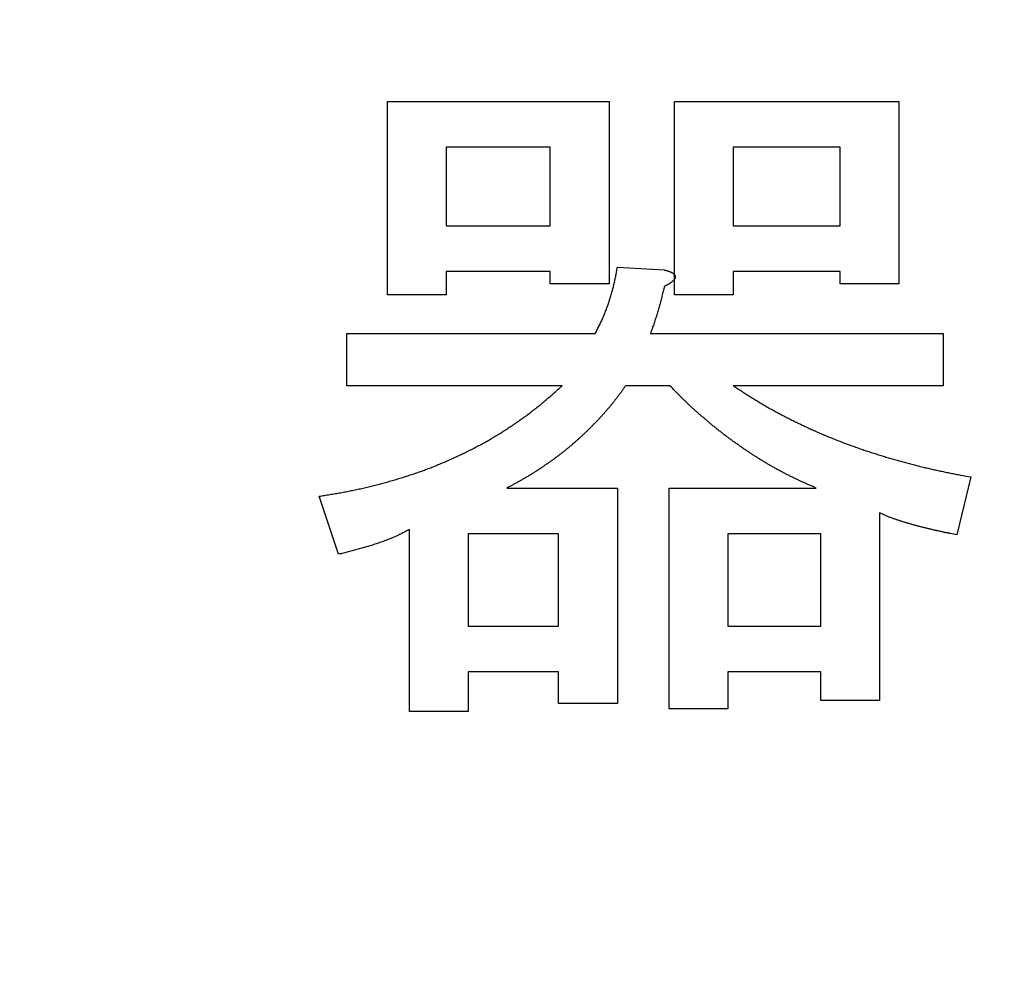
# Model space of a CAD drawing. Units: millimetres. Extents: x 0 to 840, y -1 to 594.
# Drawn here: x 203 to 207, y 204 to 207 of the extents above; entities that cross this region are included whole.
import ezdxf

# ---------------------------------------------------------------- set-up
doc = ezdxf.new("R2010")
doc.units = ezdxf.units.MM
doc.header["$LTSCALE"] = 128.912777
doc.layers.add('NoLayerName_001', color=7, linetype='Continuous')
doc.styles.get("Standard").update_dxf_attribs({"font": 'txt', "bigfont": 'extfont2'})
doc.dimstyles.get("Standard").update_dxf_attribs({"dimtxt": 2.5, "dimasz": 2.5, "dimexe": 1.25, "dimexo": 0.625, "dimtad": 1, "dimzin": 0, "dimdsep": 46, "dimtxsty": 'Standard', "dimcen": 2.5, "dimadec": 0, "dimazin": 0, "dimtfac": 0.75, "dimtmove": 0, "dimatfit": 3, "dimfxl": 1, "dimarcsym": 0})

# ---------------------------------------------------------------- blocks, each defined once
blk = doc.blocks.new('_OPEN30')
at = {"color": 0, "linetype": 'ByBlock', "lineweight": -2}
for p, q in [((-1, 0.267949), (0, 0)), ((0, 0), (-1, -0.267949)), ((0, 0), (-1, 0))]:
    blk.add_line(p, q, dxfattribs=at)
blk = doc.blocks.new('*D14')
at = {"layer": 'Defpoints', "color": 0, "transparency": 16777216}
for p in [(73.7715, 320.8664), (73.7715, 216.4116), (372.5926, 125.6283)]:
    blk.add_point(p, dxfattribs=at)
at = {"layer": 'NoLayerName_001', "color": 0, "linetype": 'Continuous', "lineweight": 25, "transparency": 16777216}
for p, q in [((73.7715, 217.0366), (73.7715, 324.3664)), ((372.5926, 126.2533), (372.5926, 324.3664)), ((368.8426, 320.8664), (77.5215, 320.8664))]:
    blk.add_line(p, q, dxfattribs=at)
at = {"layer": 'NoLayerName_001', "color": 0, "lineweight": 25, "transparency": 16777216, "xscale": 3.75, "yscale": 3.75, "zscale": 3.75, "rotation": 180}
blk.add_blockref('_OPEN30', (73.7715, 320.8664), dxfattribs=at)
at = {"layer": 'NoLayerName_001', "color": 0, "lineweight": 25, "transparency": 16777216, "xscale": 3.75, "yscale": 3.75, "zscale": 3.75}
blk.add_blockref('_OPEN30', (372.5926, 320.8664), dxfattribs=at)
at = {"layer": 'NoLayerName_001', "color": 0, "lineweight": 50, "transparency": 16777216, "insert": (223.182, 324.6689), "char_height": 5, "attachment_point": 5}
blk.add_mtext('299', dxfattribs=at)

msp = doc.modelspace()

# ---------------------------------------------------------------- linework, layer by layer
at = {"layer": 'NoLayerName_001', "color": 7, "linetype": 'Continuous', "lineweight": 25}
for p, q in [((204.6789, 206.3684), (204.6789, 207.0981)), ((204.6789, 207.0981), (205.516, 207.0981)), ((205.516, 207.0981), (205.516, 206.4101)), ((205.7631, 207.0981), (206.6105, 207.0981)), ((205.7631, 206.3684), (205.7631, 207.0981)), ((206.6105, 207.0981), (206.6105, 206.4101)), ((205.2939, 206.9255), (204.9009, 206.9255)), ((204.9009, 206.9255), (204.9009, 206.629)), ((205.2939, 206.629), (205.2939, 206.9255)), ((206.3885, 206.9255), (205.9851, 206.9255)), ((205.9851, 206.9255), (205.9851, 206.629)), ((206.3885, 206.629), (206.3885, 206.9255)), ((204.9009, 206.629), (205.2939, 206.629)), ((205.9851, 206.629), (206.3885, 206.629)), ((205.2939, 206.4564), (204.9009, 206.4564)), ((204.9009, 206.4564), (204.9009, 206.3684)), ((205.2939, 206.4101), (205.2939, 206.4564)), ((205.5472, 206.4726), (205.7244, 206.4622)), ((206.3885, 206.4564), (205.9851, 206.4564)), ((205.9851, 206.4564), (205.9851, 206.3684)), ((206.3885, 206.4101), (206.3885, 206.4564)), ((205.516, 206.4101), (205.2939, 206.4101)), ((206.6105, 206.4101), (206.3885, 206.4101)), ((204.9009, 206.3684), (204.6789, 206.3684)), ((205.9851, 206.3684), (205.7631, 206.3684)), ((204.5256, 206.0251), (204.5256, 206.2224)), ((204.5256, 206.2224), (205.4638, 206.2224)), ((205.6723, 206.2224), (206.7773, 206.2224)), ((206.7773, 206.2224), (206.7773, 206.0251)), ((205.3387, 206.0251), (204.5256, 206.0251)), ((205.7453, 206.0251), (205.5785, 206.0251)), ((206.7773, 206.0251), (205.9851, 206.0251)), ((206.8816, 205.6803), (206.8295, 205.4614)), ((205.1302, 205.6386), (205.5472, 205.6386)), ((205.5472, 205.6386), (205.5472, 204.8255)), ((205.7422, 204.8047), (205.7422, 205.6386)), ((205.7422, 205.6386), (206.2978, 205.6386)), ((204.4943, 205.3884), (204.4214, 205.6074)), ((206.5376, 205.5448), (206.5376, 204.8359)), ((204.7623, 204.7942), (204.7623, 205.4823)), ((205.3252, 205.466), (204.9843, 205.466)), ((204.9843, 205.466), (204.9843, 205.1174)), ((205.3252, 205.1174), (205.3252, 205.466)), ((206.3156, 205.466), (205.9642, 205.466)), ((205.9642, 205.466), (205.9642, 205.1174)), ((206.3156, 205.1174), (206.3156, 205.466)), ((204.9843, 205.1174), (205.3252, 205.1174)), ((205.9642, 205.1174), (206.3156, 205.1174)), ((205.3252, 204.9448), (204.9843, 204.9448)), ((204.9843, 204.9448), (204.9843, 204.7942)), ((205.3252, 204.8255), (205.3252, 204.9448)), ((206.3156, 204.9448), (205.9642, 204.9448)), ((205.9642, 204.9448), (205.9642, 204.8047)), ((206.3156, 204.8359), (206.3156, 204.9448)), ((205.5472, 204.8255), (205.3252, 204.8255)), ((206.5376, 204.8359), (206.3156, 204.8359)), ((204.9843, 204.7942), (204.7623, 204.7942)), ((205.9642, 204.8047), (205.7422, 204.8047))]:
    msp.add_line(p, q, dxfattribs=at)
for points, knots in [([(205.4638, 206.2224), (205.4652, 206.225), (205.4678, 206.2303), (205.4718, 206.2382), (205.4758, 206.2461), (205.4797, 206.254), (205.4836, 206.2619), (205.4873, 206.2699), (205.491, 206.2779), (205.4946, 206.286), (205.498, 206.2942), (205.5013, 206.3023), (205.5046, 206.3106), (205.5077, 206.3188), (205.5107, 206.3272), (205.5136, 206.3355), (205.5164, 206.3439), (205.5192, 206.3523), (205.5218, 206.3607), (205.5243, 206.3692), (205.5268, 206.3777), (205.5291, 206.3862), (205.5313, 206.3947), (205.5334, 206.4033), (205.5354, 206.4119), (205.5373, 206.4205), (205.5391, 206.4292), (205.5408, 206.4379), (205.5425, 206.4465), (205.5441, 206.4552), (205.5457, 206.4639), (205.5467, 206.4697), (205.5472, 206.4726)], [0, 0, 0, 0, 0.0088377, 0.0176746, 0.0265101, 0.0353436, 0.0441752, 0.053005, 0.0618338, 0.0706632, 0.0794941, 0.0883268, 0.0971615, 0.105998, 0.114836, 0.123675, 0.1325144, 0.1413534, 0.1501916, 0.1590285, 0.167864, 0.1766978, 0.18553, 0.1943606, 0.2031901, 0.2120194, 0.2208497, 0.2296816, 0.2385152, 0.2473505, 0.2561869, 0.265024, 0.265024, 0.265024, 0.265024]), ([(205.7244, 206.4622), (205.7251, 206.462), (205.7266, 206.4616), (205.7287, 206.4611), (205.7308, 206.4605), (205.7329, 206.4599), (205.735, 206.4593), (205.737, 206.4586), (205.7391, 206.458), (205.7412, 206.4573), (205.7433, 206.4566), (205.7453, 206.4558), (205.7473, 206.455), (205.7493, 206.4541), (205.7513, 206.4531), (205.7532, 206.4521), (205.7551, 206.451), (205.757, 206.4498), (205.7587, 206.4485), (205.7604, 206.4471), (205.762, 206.4456), (205.7634, 206.4438), (205.7645, 206.442), (205.7655, 206.4399), (205.7661, 206.4378), (205.7662, 206.4356), (205.7659, 206.4334), (205.7653, 206.4313), (205.7643, 206.4293), (205.7632, 206.4274), (205.7619, 206.4256), (205.7605, 206.4239), (205.759, 206.4223), (205.7574, 206.4208), (205.7558, 206.4194), (205.7541, 206.418), (205.7524, 206.4166), (205.7507, 206.4152), (205.7489, 206.4139), (205.7471, 206.4127), (205.7459, 206.4119), (205.7453, 206.4115)], [0, 0, 0, 0, 0.00218294, 0.0043657, 0.00654814, 0.00873018, 0.01091184, 0.01309327, 0.01527478, 0.0174569, 0.01964034, 0.02182513, 0.02401019, 0.02619494, 0.02837955, 0.03056507, 0.03275354, 0.03494728, 0.03714207, 0.03933348, 0.04152465, 0.04372829, 0.04595787, 0.04818507, 0.05038177, 0.05254857, 0.05472353, 0.05693529, 0.05917628, 0.06141314, 0.06361956, 0.06580779, 0.06798947, 0.07017078, 0.07235354, 0.0745369, 0.07672048, 0.07890431, 0.08108827, 0.08327219, 0.08545582, 0.08545582, 0.08545582, 0.08545582]), ([(205.7244, 206.3996), (205.723, 206.3936), (205.7208, 206.3847), (205.7179, 206.3727), (205.7157, 206.3637), (205.7135, 206.3547), (205.7112, 206.3458), (205.7088, 206.3368), (205.7064, 206.3279), (205.7039, 206.319), (205.7014, 206.3101), (205.6987, 206.3013), (205.696, 206.2925), (205.6932, 206.2837), (205.6903, 206.2749), (205.6874, 206.2661), (205.6845, 206.2574), (205.6815, 206.2486), (205.6774, 206.237), (205.6744, 206.2282), (205.6723, 206.2224)], [0, 0, 0, 0, 0.018496, 0.0277428, 0.0369884, 0.0462324, 0.0554746, 0.0647151, 0.0739538, 0.0831912, 0.0924277, 0.101664, 0.1109011, 0.1201395, 0.1293796, 0.1386215, 0.1478651, 0.1571103, 0.1663569, 0.1848522, 0.1848522, 0.1848522, 0.1848522]), ([(205.7453, 206.4115), (205.7447, 206.4111), (205.7435, 206.4102), (205.7417, 206.4091), (205.7398, 206.408), (205.7379, 206.4069), (205.736, 206.4058), (205.7341, 206.4047), (205.7322, 206.4037), (205.7303, 206.4027), (205.7283, 206.4016), (205.7264, 206.4006), (205.7251, 206.4), (205.7244, 206.3996)], [0, 0, 0, 0, 0.002183, 0.00436499, 0.00654612, 0.008727, 0.01090805, 0.01308955, 0.01527165, 0.01745435, 0.01963759, 0.02182122, 0.02400507, 0.02400507, 0.02400507, 0.02400507]), ([(205.1634, 205.8839), (205.169, 205.8878), (205.1803, 205.8955), (205.197, 205.9075), (205.2135, 205.9196), (205.2297, 205.932), (205.2458, 205.9447), (205.2617, 205.9577), (205.2773, 205.9709), (205.2928, 205.9843), (205.3082, 205.9978), (205.3235, 206.0114), (205.3336, 206.0206), (205.3387, 206.0251)], [0, 0, 0, 0, 0.0204931, 0.040983, 0.0614682, 0.0819481, 0.1024231, 0.1228952, 0.1433691, 0.1638479, 0.1843324, 0.2048215, 0.2253133, 0.2253133, 0.2253133, 0.2253133]), ([(205.5785, 206.0251), (205.5762, 206.0219), (205.5715, 206.0154), (205.5645, 206.0058), (205.5574, 205.9961), (205.5503, 205.9865), (205.5431, 205.977), (205.5358, 205.9675), (205.5283, 205.9582), (205.5208, 205.9489), (205.5131, 205.9397), (205.5053, 205.9306), (205.4975, 205.9216), (205.4895, 205.9127), (205.4814, 205.9039), (205.4733, 205.8951), (205.4651, 205.8865), (205.4567, 205.8779), (205.4483, 205.8694), (205.4399, 205.8609), (205.4313, 205.8526), (205.4227, 205.8443), (205.4139, 205.8361), (205.4051, 205.8281), (205.3963, 205.82), (205.3873, 205.8121), (205.3783, 205.8043), (205.3692, 205.7965), (205.36, 205.7889), (205.3507, 205.7813), (205.3414, 205.7739), (205.3319, 205.7665), (205.3224, 205.7593), (205.3128, 205.7521), (205.3032, 205.7451), (205.2934, 205.7381), (205.2837, 205.7313), (205.2738, 205.7245), (205.2639, 205.7178), (205.2539, 205.7112), (205.2473, 205.7068), (205.2439, 205.7047)], [0, 0, 0, 0, 0.011958, 0.0239152, 0.0358711, 0.0478254, 0.0597783, 0.0717306, 0.083684, 0.0956389, 0.1075954, 0.119553, 0.1315114, 0.1434697, 0.1554273, 0.167384, 0.1793401, 0.1912957, 0.203251, 0.2152063, 0.2271616, 0.239117, 0.2510727, 0.2630286, 0.2749848, 0.2869414, 0.2988983, 0.3108555, 0.3228125, 0.3347691, 0.3467251, 0.3586805, 0.3706353, 0.3825897, 0.3945444, 0.4064999, 0.4184562, 0.4304133, 0.4423712, 0.4543293, 0.4662871, 0.4662871, 0.4662871, 0.4662871]), ([(205.8527, 205.9213), (205.8493, 205.9243), (205.8425, 205.9303), (205.8325, 205.9395), (205.8225, 205.9487), (205.8126, 205.958), (205.8028, 205.9674), (205.7931, 205.9769), (205.7834, 205.9864), (205.7739, 205.9961), (205.7611, 206.0089), (205.7516, 206.0187), (205.7453, 206.0251)], [0, 0, 0, 0, 0.0135844, 0.0271678, 0.04075, 0.0543311, 0.0679113, 0.0814915, 0.0950725, 0.1086548, 0.1222383, 0.1494078, 0.1494078, 0.1494078, 0.1494078]), ([(205.9851, 206.0251), (205.9904, 206.0216), (206.0012, 206.0144), (206.0174, 206.0038), (206.0336, 205.9932), (206.0499, 205.9828), (206.0663, 205.9725), (206.0828, 205.9625), (206.0995, 205.9526), (206.1163, 205.943), (206.1332, 205.9336), (206.1502, 205.9243), (206.1673, 205.9153), (206.1845, 205.9063), (206.2018, 205.8976), (206.2191, 205.8889), (206.2365, 205.8805), (206.254, 205.8721), (206.2715, 205.864), (206.2892, 205.856), (206.3069, 205.8482), (206.3247, 205.8405), (206.3425, 205.8331), (206.3605, 205.8258), (206.3784, 205.8186), (206.3965, 205.8116), (206.4146, 205.8048), (206.4328, 205.7982), (206.451, 205.7917), (206.4693, 205.7853), (206.4877, 205.7791), (206.506, 205.7731), (206.5245, 205.7671), (206.5429, 205.7614), (206.5615, 205.7557), (206.58, 205.7502), (206.5986, 205.7448), (206.6172, 205.7396), (206.6359, 205.7345), (206.6546, 205.7295), (206.6671, 205.7263), (206.6734, 205.7247)], [0, 0, 0, 0, 0.0193624, 0.0387233, 0.0580814, 0.0774363, 0.0967885, 0.11614, 0.1354933, 0.1548496, 0.174209, 0.1935707, 0.2129337, 0.2322959, 0.2516563, 0.2710149, 0.2903721, 0.3097284, 0.3290842, 0.3484405, 0.3677975, 0.3871553, 0.4065137, 0.4258724, 0.4452311, 0.4645895, 0.4839474, 0.503305, 0.5226626, 0.5420202, 0.5613777, 0.5807351, 0.6000921, 0.6194489, 0.6388057, 0.6581627, 0.6775201, 0.696878, 0.7162366, 0.7355955, 0.7549543, 0.7549543, 0.7549543, 0.7549543]), ([(206.2978, 205.6386), (206.2937, 205.6404), (206.2854, 205.6441), (206.2729, 205.6495), (206.2605, 205.655), (206.2481, 205.6606), (206.2357, 205.6662), (206.2234, 205.6719), (206.2112, 205.6778), (206.199, 205.6838), (206.1869, 205.69), (206.1748, 205.6962), (206.1628, 205.7026), (206.1509, 205.7091), (206.139, 205.7157), (206.1272, 205.7224), (206.1155, 205.7293), (206.1038, 205.7362), (206.0922, 205.7433), (206.0806, 205.7504), (206.0692, 205.7576), (206.0577, 205.765), (206.0464, 205.7724), (206.0351, 205.78), (206.0238, 205.7876), (206.0126, 205.7953), (206.0015, 205.8031), (205.9904, 205.8109), (205.9794, 205.8189), (205.9684, 205.8269), (205.9576, 205.835), (205.9468, 205.8433), (205.936, 205.8516), (205.9254, 205.86), (205.9148, 205.8685), (205.9043, 205.8771), (205.8938, 205.8858), (205.8834, 205.8946), (205.8731, 205.9034), (205.8629, 205.9123), (205.8561, 205.9183), (205.8527, 205.9213)], [0, 0, 0, 0, 0.0135845, 0.0271684, 0.0407513, 0.0543332, 0.0679142, 0.0814951, 0.0950769, 0.1086599, 0.1222438, 0.1358285, 0.1494135, 0.1629985, 0.1765831, 0.1901672, 0.2037509, 0.2173344, 0.2309176, 0.2445005, 0.2580832, 0.2716657, 0.2852485, 0.2988317, 0.3124153, 0.3259993, 0.3395837, 0.3531681, 0.3667521, 0.3803356, 0.3939184, 0.4075007, 0.4210825, 0.4346643, 0.4482466, 0.4618295, 0.4754133, 0.4889978, 0.5025831, 0.5161685, 0.5297537, 0.5297537, 0.5297537, 0.5297537]), ([(204.4214, 205.6074), (204.4281, 205.6085), (204.4416, 205.6107), (204.4618, 205.614), (204.482, 205.6175), (204.5021, 205.621), (204.5223, 205.6248), (204.5424, 205.6287), (204.5624, 205.6328), (204.5824, 205.6372), (204.6024, 205.6418), (204.6223, 205.6467), (204.6421, 205.6518), (204.6619, 205.6571), (204.6817, 205.6626), (204.7014, 205.6682), (204.721, 205.674), (204.7406, 205.6801), (204.7601, 205.6863), (204.7795, 205.6927), (204.7989, 205.6994), (204.8182, 205.7064), (204.8373, 205.7136), (204.8564, 205.7211), (204.8753, 205.7288), (204.8942, 205.7368), (204.913, 205.745), (204.9317, 205.7534), (204.9503, 205.762), (204.9688, 205.7708), (204.9872, 205.7799), (205.0054, 205.7891), (205.0236, 205.7986), (205.0416, 205.8084), (205.0594, 205.8185), (205.0771, 205.8288), (205.0947, 205.8393), (205.1121, 205.8501), (205.1293, 205.8612), (205.1465, 205.8724), (205.1578, 205.8801), (205.1634, 205.8839)], [0, 0, 0, 0, 0.0204884, 0.0409754, 0.0614597, 0.0819405, 0.1024178, 0.1228923, 0.1433661, 0.1638417, 0.1843202, 0.2048021, 0.2252874, 0.2457756, 0.2662656, 0.286756, 0.3072453, 0.3277323, 0.3482162, 0.368697, 0.3891756, 0.4096531, 0.4301316, 0.4506121, 0.4710954, 0.4915814, 0.5120698, 0.5325596, 0.5530496, 0.5735383, 0.5940245, 0.6145078, 0.6349883, 0.6554671, 0.6759456, 0.6964255, 0.7169079, 0.7373936, 0.7578825, 0.7783743, 0.7988681, 0.7988681, 0.7988681, 0.7988681]), ([(206.6734, 205.7247), (206.6796, 205.7231), (206.6922, 205.72), (206.711, 205.7154), (206.7298, 205.711), (206.7487, 205.7068), (206.7676, 205.7027), (206.7866, 205.6988), (206.8055, 205.6949), (206.8245, 205.6912), (206.8499, 205.6863), (206.8689, 205.6827), (206.8816, 205.6803)], [0, 0, 0, 0, 0.0193583, 0.0387158, 0.0580723, 0.0774276, 0.0967819, 0.1161361, 0.135491, 0.154847, 0.1742041, 0.2129207, 0.2129207, 0.2129207, 0.2129207]), ([(205.2439, 205.7047), (205.2406, 205.7025), (205.2339, 205.6982), (205.2237, 205.6918), (205.2136, 205.6856), (205.2033, 205.6794), (205.193, 205.6734), (205.1826, 205.6674), (205.1722, 205.6616), (205.1618, 205.6558), (205.1478, 205.6481), (205.1372, 205.6424), (205.1302, 205.6386)], [0, 0, 0, 0, 0.011957, 0.0239129, 0.0358675, 0.047821, 0.0597735, 0.0717259, 0.0836793, 0.0956339, 0.1075898, 0.1315043, 0.1315043, 0.1315043, 0.1315043]), ([(206.5766, 205.5278), (206.5747, 205.5285), (206.5709, 205.53), (206.5653, 205.5323), (206.5597, 205.5347), (206.5541, 205.5371), (206.5486, 205.5396), (206.5431, 205.5422), (206.5394, 205.5439), (206.5376, 205.5448)], [0, 0, 0, 0, 0.0060867, 0.01217246, 0.0182573, 0.02434188, 0.0304272, 0.03651352, 0.04260048, 0.04260048, 0.04260048, 0.04260048]), ([(206.8295, 205.4614), (206.8215, 205.463), (206.8096, 205.4655), (206.7957, 205.4684), (206.7877, 205.47), (206.7818, 205.4713), (206.7758, 205.4726), (206.7699, 205.4739), (206.764, 205.4752), (206.758, 205.4765), (206.7521, 205.4778), (206.7461, 205.4792), (206.7402, 205.4806), (206.7343, 205.4819), (206.7284, 205.4834), (206.7225, 205.4848), (206.7165, 205.4862), (206.7106, 205.4877), (206.7047, 205.4892), (206.6988, 205.4906), (206.6929, 205.4922), (206.687, 205.4937), (206.6812, 205.4952), (206.6753, 205.4968), (206.6694, 205.4983), (206.6635, 205.4999), (206.6577, 205.5016), (206.6518, 205.5032), (206.646, 205.5049), (206.6401, 205.5067), (206.6343, 205.5084), (206.6285, 205.5102), (206.6227, 205.512), (206.6169, 205.5139), (206.6111, 205.5157), (206.6053, 205.5176), (206.5995, 205.5196), (206.5938, 205.5216), (206.588, 205.5236), (206.5823, 205.5257), (206.5785, 205.5271), (206.5766, 205.5278)], [0, 0, 0, 0, 0.024342, 0.0365129, 0.0425984, 0.0486839, 0.0547694, 0.060855, 0.0669406, 0.0730263, 0.0791119, 0.0851974, 0.091283, 0.0973685, 0.1034539, 0.1095394, 0.1156248, 0.1217103, 0.1277959, 0.1338815, 0.1399673, 0.1460531, 0.1521389, 0.1582246, 0.1643103, 0.1703959, 0.1764813, 0.1825668, 0.1886523, 0.1947379, 0.2008236, 0.2069094, 0.2129952, 0.2190809, 0.2251666, 0.2312521, 0.2373377, 0.2434234, 0.2495097, 0.2555968, 0.261684, 0.261684, 0.261684, 0.261684]), ([(204.7623, 205.4823), (204.7595, 205.4808), (204.7539, 205.4778), (204.7455, 205.4733), (204.7371, 205.469), (204.7286, 205.4647), (204.7201, 205.4605), (204.7115, 205.4565), (204.7028, 205.4526), (204.6941, 205.449), (204.6853, 205.4454), (204.6764, 205.442), (204.6675, 205.4387), (204.6585, 205.4356), (204.6495, 205.4324), (204.6406, 205.4294), (204.6315, 205.4264), (204.6225, 205.4234), (204.6135, 205.4206), (204.6044, 205.4178), (204.5953, 205.415), (204.5862, 205.4124), (204.5771, 205.4098), (204.5679, 205.4072), (204.5588, 205.4047), (204.5496, 205.4023), (204.5404, 205.3999), (204.5312, 205.3976), (204.5189, 205.3945), (204.5066, 205.3915), (204.4974, 205.3892), (204.4943, 205.3884)], [0, 0, 0, 0, 0.0095021, 0.0190023, 0.0284992, 0.0379918, 0.0474804, 0.0569668, 0.066454, 0.0759442, 0.0854385, 0.0949369, 0.1044385, 0.1139418, 0.1234446, 0.1329449, 0.1424428, 0.1519385, 0.1614324, 0.1709248, 0.1804161, 0.1899067, 0.1993971, 0.2088875, 0.2183785, 0.2278703, 0.2373631, 0.2468568, 0.2563513, 0.2753425, 0.2848386, 0.2848386, 0.2848386, 0.2848386])]:
    msp.add_open_spline(points, degree=3, knots=knots, dxfattribs=at)

# ---------------------------------------------------------------- dimensions: what is measured, and where the dimension line sits
at = {"layer": 'NoLayerName_001', "color": 6, "linetype": 'Continuous', "lineweight": 50}
dim = msp.add_linear_dim(base=(73.7715, 320.8664), p1=(372.5926, 125.6283), p2=(73.7715, 216.4116), angle=180, dimstyle='Standard', override={"dimtxt": 5, "dimasz": 3.75, "dimexe": 3.5, "dimgap": 1.25, "dimdec": 0, "dimzin": 8, "dimblk": 'OPEN30', "dimclrd": 0, "dimclre": 0, "dimclrt": 0, "dimtp": 0, "dimtm": 0, "dimlwd": 25, "dimlwe": 25}, dxfattribs=at)
dim.commit()
dim.dimension.update_dxf_attribs({"geometry": '*D14', "text_midpoint": (223.182, 320.8664), "dimtype": 160})

# ---------------------------------------------------------------- leaders
at = {"layer": 'NoLayerName_001', "color": 6, "linetype": 'Continuous', "lineweight": 25, "annotation_type": 0, "has_hookline": 1, "hookline_direction": 1, "text_width": 78.6986}
msp.add_leader([(273.8215, 197.7213), (240.5513, 273.9364), (236.8013, 273.9364)], dimstyle='Standard', override={"dimtxt": 4.760091, "dimasz": 3.75, "dimldrblk": 'OPEN30'}, dxfattribs=at)

doc.saveas('drawing.dxf')
